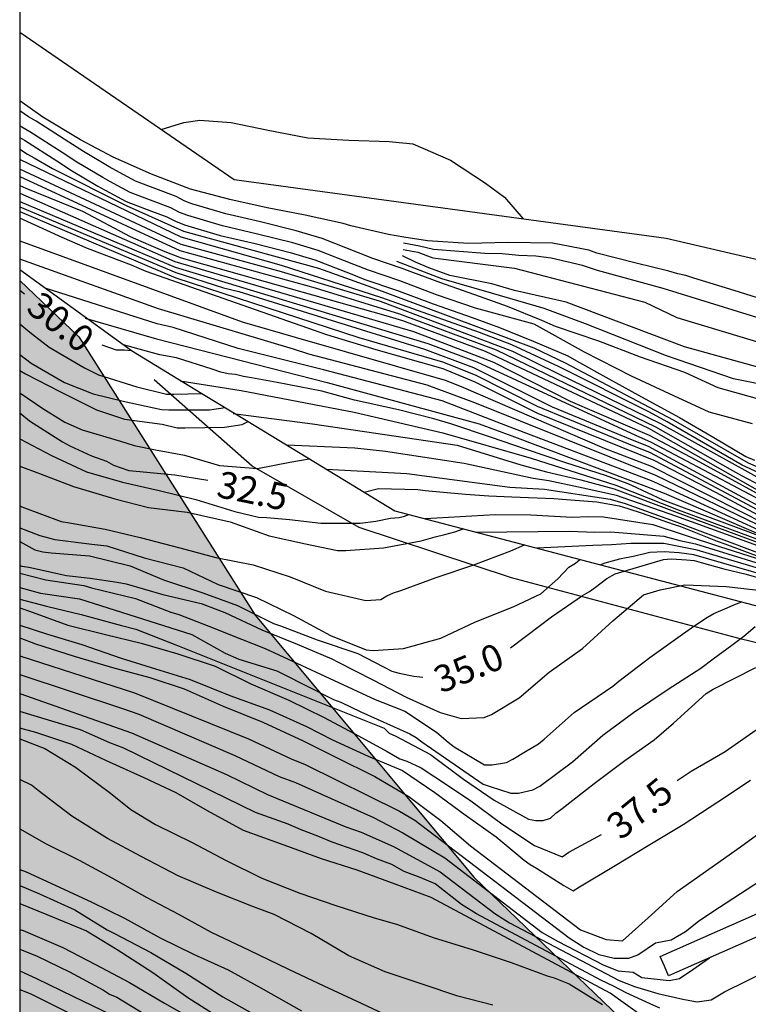
# Model space of a CAD drawing. Units: metres. Extents: x 582044 to 582394, y 4797540 to 4797790.
# Drawn here: x 582044 to 582065, y 4797563 to 4797591 of the extents above; entities that cross this region are included whole.
import ezdxf

# ---------------------------------------------------------------- set-up
doc = ezdxf.new("R2010")
doc.units = ezdxf.units.M
for name, color, linetype in [('010106', 9, 'Continuous'), ('020104', 34, 'Continuous'), ('020109', 7, 'CABEZA_TALUD'), ('020110', 7, 'Continuous'), ('020307', 24, 'Continuous'), ('070108', 9, 'VALLA'), ('070116', 6, 'Continuous'), ('100106', 63, 'Continuous'), ('990504', 63, 'Continuous')]:
    doc.layers.add(name, color=color, linetype=linetype)
doc.layers.add('020105', color=24, linetype='Continuous', lineweight=30)
doc.styles.add('ARIALI', font='ARIALI.TTF', dxfattribs={"height": 1})
doc.linetypes.add('CABEZA_TALUD', pattern='A,0.1,[204,DONOSTI.shx,S=0.15,R=0,X=0,Y=0],0,0.2', length=0.3)
doc.linetypes.add('VALLA', pattern='A,1,[200,DONOSTI.shx,S=0.1,R=0,X=0,Y=0],1', length=2)

msp = doc.modelspace()

# ---------------------------------------------------------------- hatches: boundary and pattern name
at = {"layer": '990504'}
msp.add_hatch(color=256, dxfattribs=at).paths.add_polyline_path([(582051.704, 4797540.137), (582082.173, 4797540.136), (582071.378, 4797550.572), (582065.499, 4797558.468), (582057.011, 4797566.636), (582050.851, 4797574.012), (582045.9, 4797581.844), (582044.236, 4797583.428), (582044.235, 4797543.143), (582046.187, 4797543.045), (582048.747, 4797542.445), (582049.139, 4797542.053)])

# ---------------------------------------------------------------- linework, layer by layer
at = {"layer": '010106', "flags": 128}
msp.add_lwpolyline([(582044.235, 4797540.137), (582394.225, 4797540.129), (582394.23, 4797790.122), (582044.24, 4797790.13)], close=True, dxfattribs=at)
at = {"layer": '020104', "flags": 128}
for points, elevation in [([(582048.212, 4797587.679), (582048.851, 4797587.875), (582049.303, 4797587.941), (582050.177, 4797587.875), (582051.217, 4797587.659), (582052.339, 4797587.437), (582053.483, 4797587.377), (582054.621, 4797587.341), (582055.283, 4797587.273), (582056.341, 4797586.815), (582057.332, 4797586.165), (582057.866, 4797585.771), (582058.387, 4797585.164)], 13), ([(582044.236, 4797587.117), (582044.453, 4797586.984), (582044.646, 4797586.875), (582045.157, 4797586.582), (582047.224, 4797585.532), (582048.837, 4797584.818), (582052.63, 4797583.778), (582054.02, 4797583.277), (582058.685, 4797581.528), (582059.571, 4797581.114), (582062.608, 4797579.511), (582064.709, 4797578.302), (582065.233, 4797578.077)], 23), ([(582065.235, 4797577.911), (582064.542, 4797578.235), (582062.434, 4797579.452), (582061.94, 4797579.721), (582059.399, 4797581), (582058.073, 4797581.62), (582057.16, 4797581.967), (582054.413, 4797582.942), (582051.596, 4797583.848), (582048.772, 4797584.647), (582044.236, 4797586.828)], 23.5), ([(582065.238, 4797577.741), (582062.261, 4797579.392), (582059.369, 4797580.802), (582058.094, 4797581.434), (582054.374, 4797582.832), (582051.597, 4797583.672), (582048.778, 4797584.444), (582044.236, 4797586.558)], 24), ([(582044.236, 4797586.35), (582048.736, 4797584.269), (582052.539, 4797583.223), (582054.909, 4797582.49), (582057.63, 4797581.48), (582062.107, 4797579.31), (582064.273, 4797578.085), (582064.521, 4797577.938), (582065.241, 4797577.565), (582066.208, 4797577.1), (582066.666, 4797576.916), (582068.038, 4797576.505), (582073.464, 4797575.753), (582073.941, 4797575.663), (582074.41, 4797575.545), (582078.523, 4797574.172), (582079.435, 4797573.978), (582081.815, 4797573.445), (582082.712, 4797573.266), (582083.62, 4797573.021), (582085.55, 4797572.69), (582086.384, 4797572.485), (582088.677, 4797572.19)], 24.5), ([(582044.236, 4797585.883), (582048.596, 4797583.962), (582055.302, 4797581.991), (582057.558, 4797581.128), (582059.705, 4797580.036), (582061.934, 4797579.074), (582063.244, 4797578.384), (582065.245, 4797577.284), (582066.549, 4797576.613), (582067.443, 4797576.282), (582067.855, 4797576.159), (582071.281, 4797575.548), (582072.746, 4797575.392), (582074.115, 4797575.14), (582078.322, 4797573.778), (582084.148, 4797572.128), (582084.622, 4797572.051), (582096.836, 4797570.179)], 25.5), ([(582044.236, 4797585.652), (582048.609, 4797583.805), (582055.707, 4797581.657), (582057.084, 4797581.141), (582061.547, 4797579.074), (582061.985, 4797578.877), (582065.247, 4797577.156), (582066.74, 4797576.397), (582067.679, 4797576.079), (582068.132, 4797575.968), (582071.504, 4797575.344), (582072.483, 4797575.232), (582074.429, 4797574.819), (582078.337, 4797573.515), (582078.967, 4797573.319), (582079.901, 4797573.102), (582083.67, 4797571.979), (582085.083, 4797571.7), (582086.006, 4797571.521), (582087.425, 4797571.373), (582087.892, 4797571.288)], 26), ([(582044.236, 4797585.502), (582048.621, 4797583.648), (582049.962, 4797583.221), (582050.396, 4797583.113), (582055.614, 4797581.494), (582056.992, 4797580.981), (582059.206, 4797579.877), (582061.455, 4797578.943), (582061.897, 4797578.77), (582065.25, 4797576.955)], 26.5), ([(582044.236, 4797585.362), (582044.251, 4797585.357)], 27), ([(582088.13, 4797570.476), (582087.667, 4797570.582), (582087.219, 4797570.713), (582084.374, 4797571.296), (582083.444, 4797571.521), (582078.362, 4797573.073), (582074.214, 4797574.415), (582072.345, 4797574.88), (582068.057, 4797575.716), (582067.6, 4797575.836), (582067.166, 4797575.976), (582065.785, 4797576.534), (582065.252, 4797576.821), (582061.948, 4797578.588), (582061.513, 4797578.753), (582058.791, 4797579.883), (582057.049, 4797580.767), (582056.127, 4797581.126), (582053.781, 4797581.815), (582048.634, 4797583.491), (582044.251, 4797585.357)], 27), ([(582088.956, 4797569.642), (582085.187, 4797570.588), (582083.273, 4797571.047), (582078.386, 4797572.646), (582076.022, 4797573.441), (582074.91, 4797573.803), (582073.062, 4797574.333), (582067.778, 4797575.571), (582066.878, 4797575.858), (582065.52, 4797576.412), (582065.256, 4797576.547), (582061.992, 4797578.195), (582060.671, 4797578.697), (582056.654, 4797580.436), (582056.2, 4797580.615), (582051.991, 4797581.825), (582050.496, 4797582.256), (582044.251, 4797584.53)], 28), ([(582066.105, 4797582.034), (582062.326, 4797583.205), (582060.48, 4797583.705), (582060.055, 4797583.852), (582059.175, 4797584.051), (582058.745, 4797584.116), (582058.262, 4797584.134), (582057.799, 4797584.181), (582057.31, 4797584.183), (582055.863, 4797584.298), (582055.474, 4797584.396), (582055.019, 4797584.473)], 15.5), ([(582055.01, 4797584.296), (582055.43, 4797584.223), (582055.846, 4797584.067), (582058.146, 4797583.774), (582061.805, 4797582.814), (582062.709, 4797582.389), (582068.396, 4797580.672), (582069.442, 4797580.511), (582069.871, 4797580.457), (582070.166, 4797580.404), (582070.864, 4797580.162), (582071.293, 4797580.04), (582071.74, 4797579.904), (582072.891, 4797579.657), (582073.377, 4797579.553), (582074.789, 4797579.135), (582075.705, 4797578.944), (582076.153, 4797578.901), (582080.074, 4797578.881), (582081.499, 4797578.693), (582082.912, 4797578.433), (582083.379, 4797578.307), (582088.48, 4797576.353)], 16), ([(582088.855, 4797569.358), (582086.008, 4797570.147), (582081.708, 4797571.288), (582078.399, 4797572.428), (582076.352, 4797573.135), (582075.93, 4797573.31), (582075.294, 4797573.519), (582073.939, 4797573.935), (582069.45, 4797575.033), (582068.49, 4797575.273), (582066.788, 4797575.803), (582065.476, 4797576.314), (582065.258, 4797576.42), (582062.118, 4797577.939), (582057.027, 4797579.985), (582055.69, 4797580.484), (582052.359, 4797581.351), (582051.935, 4797581.494), (582048.139, 4797582.633), (582044.236, 4797584.025)], 28.5), ([(582087.936, 4797576.293), (582083.777, 4797577.887), (582082.863, 4797578.176), (582080.414, 4797578.531), (582079.928, 4797578.564), (582076.492, 4797578.6), (582075.534, 4797578.712), (582073.64, 4797579.129), (582072.894, 4797579.237), (582069.791, 4797579.613), (582066.668, 4797580.178), (582064.299, 4797580.663), (582062.414, 4797581.31), (582060.14, 4797582.212), (582058.982, 4797582.643), (582057.501, 4797583.073), (582056.101, 4797583.477), (582054.836, 4797583.962)], 17), ([(582088.021, 4797576.419), (582083.437, 4797578.154), (582082.976, 4797578.287), (582080.061, 4797578.734), (582079.62, 4797578.747), (582078.624, 4797578.721), (582078.086, 4797578.693), (582075.667, 4797578.813), (582074.249, 4797579.131), (582073.819, 4797579.265), (582072.893, 4797579.443), (582071.603, 4797579.668), (582069.281, 4797580.082), (582068.235, 4797580.243), (582066.035, 4797580.699), (582062.923, 4797581.558), (582059.597, 4797582.819), (582058.148, 4797583.141), (582057.504, 4797583.329), (582056.324, 4797583.57), (582055.734, 4797583.785), (582055.358, 4797583.946), (582055, 4797584.12)], 16.5), ([(582088.282, 4797569.205), (582086.925, 4797569.663), (582085.541, 4797570.004), (582081.284, 4797571.155), (582078.411, 4797572.207), (582075.838, 4797573.178), (582074.421, 4797573.644), (582068.674, 4797575.142), (582068.245, 4797575.285), (582067.776, 4797575.409), (582065.482, 4797576.189), (582065.26, 4797576.291), (582062.076, 4797577.755), (582061.993, 4797577.791), (582057.948, 4797579.33), (582056.114, 4797580.045), (582052.778, 4797580.916), (582050.373, 4797581.51), (582048.55, 4797582.101), (582048.102, 4797582.207), (582044.95, 4797583.209)], 29), ([(582046.079, 4797582.366), (582048.082, 4797581.788), (582052.882, 4797580.558), (582057.147, 4797579.395), (582058.071, 4797579.054), (582062.355, 4797577.447), (582065.261, 4797576.184), (582066.466, 4797575.775), (582070.682, 4797574.493), (582073.999, 4797573.623), (582075.746, 4797573.047), (582078.424, 4797571.989), (582081.693, 4797570.743), (582084.075, 4797570.052), (582086.453, 4797569.552), (582086.907, 4797569.412), (582087.789, 4797569.077)], 29.5), ([(582044.236, 4797582.208), (582044.521, 4797581.976), (582045.065, 4797581.548), (582046.053, 4797580.974), (582046.453, 4797580.774), (582047.525, 4797580.434), (582048.359, 4797580.232), (582048.567, 4797580.23), (582049.352, 4797580.252)], 30.5), ([(582044.236, 4797581.344), (582044.557, 4797581.102), (582045.491, 4797580.56), (582046.301, 4797580.238), (582047.141, 4797580.034), (582048.217, 4797579.8), (582048.431, 4797579.79), (582049.571, 4797579.79), (582050.008, 4797579.853)], 31), ([(582044.236, 4797580.895), (582044.397, 4797580.8), (582045.377, 4797580.298), (582046.395, 4797579.788), (582047.181, 4797579.528), (582048.239, 4797579.382), (582048.659, 4797579.286), (582048.887, 4797579.282), (582049.993, 4797579.302), (582050.486, 4797579.374), (582050.655, 4797579.459)], 31.5), ([(582048.75, 4797580.606), (582050.46, 4797580.33), (582053.639, 4797579.723), (582056.126, 4797579.138), (582058.612, 4797578.428), (582060.997, 4797577.674), (582062.741, 4797576.974), (582066.892, 4797575.434), (582068.269, 4797575.008), (582072.239, 4797573.883), (582073.605, 4797573.524), (582075.919, 4797572.721), (582078.441, 4797571.682), (582081.217, 4797570.5), (582082.148, 4797570.169), (582086.93, 4797568.849), (582088.772, 4797568.157)], 30.5), ([(582044.236, 4797580.268), (582044.882, 4797579.827), (582045.505, 4797579.445), (582045.986, 4797579.224), (582047.071, 4797578.903), (582047.452, 4797578.782), (582048.055, 4797578.662), (582048.863, 4797578.516), (582049.853, 4797578.222), (582050.92, 4797578.136), (582051.829, 4797578.319), (582052.374, 4797578.411)], 32), ([(582050.239, 4797579.686), (582052.463, 4797579.392), (582056.53, 4797578.792), (582058.324, 4797578.238), (582059.045, 4797578.04), (582060.007, 4797577.816), (582060.949, 4797577.563), (582062.718, 4797576.905), (582066.885, 4797575.349), (582068.289, 4797574.909), (582072.195, 4797573.805), (582073.589, 4797573.46), (582075.86, 4797572.673), (582078.445, 4797571.609), (582081.676, 4797570.199), (582083.046, 4797569.699), (582084.844, 4797569.186), (582085.68, 4797568.897), (582086.978, 4797568.535), (582088.769, 4797567.854)], 31), ([(582044.236, 4797578.972), (582045.129, 4797578.508), (582046.111, 4797578.042), (582047.123, 4797577.75), (582048.155, 4797577.522), (582049.189, 4797577.266), (582050.286, 4797576.932), (582050.952, 4797576.77), (582051.184, 4797576.756), (582051.816, 4797576.704), (582052.698, 4797576.602), (582053.806, 4797576.602), (582054.244, 4797576.658), (582054.66, 4797576.738), (582054.899, 4797576.761), (582055.055, 4797576.795), (582055.178, 4797576.843)], 33), ([(582088.807, 4797567.545), (582087.026, 4797568.221), (582086.554, 4797568.348), (582086.11, 4797568.502), (582085.673, 4797568.607), (582084.793, 4797568.953), (582084.355, 4797569.075), (582083.018, 4797569.522), (582081.685, 4797570.028), (582078.45, 4797571.524), (582075.378, 4797572.781), (582073.572, 4797573.398), (582072.151, 4797573.728), (582069.279, 4797574.509), (582067.391, 4797575.091), (582062.681, 4797576.796), (582061.01, 4797577.38), (582060.074, 4797577.588), (582059.113, 4797577.792), (582058.665, 4797577.853), (582056.729, 4797578.282), (582054.515, 4797578.615), (582053.658, 4797578.711), (582051.747, 4797578.792)], 31.5), ([(582044.236, 4797578.208), (582044.793, 4797577.998), (582045.747, 4797577.63), (582046.911, 4797577.288), (582047.851, 4797577.044), (582048.947, 4797576.91), (582050.15, 4797576.642), (582051.246, 4797576.248), (582052.27, 4797576.018), (582053.17, 4797575.832), (582053.398, 4797575.832), (582054.464, 4797575.91), (582055.516, 4797576.108), (582055.918, 4797576.214), (582056.188, 4797576.279), (582056.471, 4797576.355), (582056.7, 4797576.443)], 33.5), ([(582052.848, 4797578.123), (582055.12, 4797578.001), (582058.011, 4797577.613), (582058.985, 4797577.561), (582060.832, 4797577.277), (582061.259, 4797577.155), (582062.635, 4797576.656), (582065.05, 4797575.744), (582070.739, 4797573.968), (582072.107, 4797573.65), (582073.54, 4797573.328), (582075.821, 4797572.539), (582077.178, 4797572.04), (582078.455, 4797571.44), (582081.254, 4797570.069), (582083.534, 4797569.159), (582087.074, 4797567.907), (582088.394, 4797567.37)], 32), ([(582044.236, 4797577.092), (582044.295, 4797577.06), (582045.399, 4797576.644), (582045.635, 4797576.606), (582046.635, 4797576.432), (582047.617, 4797576.194), (582048.735, 4797575.904), (582049.744, 4797575.638), (582050.794, 4797575.43), (582051.836, 4797575.088), (582052.834, 4797574.69), (582053.968, 4797574.424), (582054.382, 4797574.45), (582054.556, 4797574.56), (582054.74, 4797574.642), (582054.948, 4797574.706), (582055.944, 4797575.076), (582057.004, 4797575.43), (582058.042, 4797575.82), (582058.421, 4797575.991)], 34), ([(582055.637, 4797576.729), (582057.6, 4797576.844), (582058.599, 4797576.833), (582059.765, 4797576.772), (582060.222, 4797576.791), (582060.647, 4797576.779), (582062.032, 4797576.564), (582063.91, 4797575.944), (582070.059, 4797573.982), (582071.011, 4797573.726), (582072.27, 4797573.437), (582072.506, 4797573.383), (582072.895, 4797573.266), (582073.367, 4797573.168), (582077.122, 4797571.819), (582078.44, 4797571.188), (582082.431, 4797569.269), (582086.092, 4797567.805), (582086.512, 4797567.672), (582086.975, 4797567.525), (582088.324, 4797566.999)], 33), ([(582044.236, 4797576.47), (582044.803, 4797576.25), (582045.223, 4797576.14), (582046.261, 4797576.01), (582046.683, 4797575.96), (582047.733, 4797575.626), (582048.828, 4797575.34), (582049.818, 4797574.878), (582050.896, 4797574.51), (582051.934, 4797574.004), (582052.97, 4797573.444), (582053.97, 4797573.034), (582054.172, 4797573.02), (582055.026, 4797573.074), (582056.07, 4797573.366), (582057.046, 4797573.822), (582058.11, 4797574.244), (582058.884, 4797574.612), (582059.358, 4797575.036), (582059.674, 4797575.358), (582059.856, 4797575.474), (582059.982, 4797575.581)], 34.5), ([(582057.049, 4797576.35), (582059.69, 4797576.373), (582060.4, 4797576.351), (582060.854, 4797576.358), (582062.338, 4797576.237), (582062.79, 4797576.11), (582063.228, 4797576.019), (582070.236, 4797573.854), (582072.096, 4797573.391), (582072.276, 4797573.344), (582072.471, 4797573.295), (582072.87, 4797573.139), (582073.326, 4797573.045), (582077.012, 4797571.691), (582081.433, 4797569.528), (582083.696, 4797568.655), (582086.507, 4797567.603), (582088.297, 4797566.905)], 33.5), ([(582090.064, 4797566.233), (582086.5, 4797567.51), (582084.561, 4797568.24), (582081.365, 4797569.394), (582080.028, 4797569.958), (582077.428, 4797571.282), (582076.567, 4797571.698), (582073.374, 4797572.904), (582072.949, 4797573.007), (582072.521, 4797573.175), (582072.282, 4797573.245), (582072.098, 4797573.302), (582070.24, 4797573.768), (582063.28, 4797575.841), (582062.342, 4797576.025), (582061.415, 4797576.025), (582060.872, 4797575.994), (582060.344, 4797575.971), (582058.771, 4797575.899)], 34), ([(582087.797, 4797566.889), (582087.381, 4797567.078), (582086.493, 4797567.418), (582085.299, 4797567.875), (582081.079, 4797569.339), (582080.173, 4797569.707), (582076.641, 4797571.483), (582072.49, 4797573.085), (582072.288, 4797573.149), (582072.048, 4797573.225), (582071.21, 4797573.448), (582069.8, 4797573.801), (582063.184, 4797575.713), (582062.774, 4797575.765), (582062.353, 4797575.791), (582061.952, 4797575.778), (582061.522, 4797575.671), (582061.096, 4797575.591), (582060.684, 4797575.478), (582060.566, 4797575.427)], 34.5), ([(582044.236, 4797575.405), (582044.291, 4797575.39), (582044.493, 4797575.358), (582045.549, 4797575.13), (582046.215, 4797575.05), (582046.97, 4797574.945), (582047.229, 4797574.898), (582048.258, 4797574.596), (582049.338, 4797574.342), (582049.998, 4797574.086), (582051.042, 4797573.598), (582052.03, 4797573.198), (582053.008, 4797572.78), (582053.188, 4797572.686), (582054.162, 4797572.194), (582055.1, 4797571.708), (582056.052, 4797571.278), (582056.648, 4797571.106), (582057.288, 4797571.132), (582057.494, 4797571.218), (582058.278, 4797571.686), (582059.12, 4797572.41), (582060.054, 4797573.07), (582060.906, 4797573.854), (582061.77, 4797574.586), (582062.243, 4797574.728), (582062.93, 4797574.868), (582064.096, 4797574.817), (582065.164, 4797574.699)], 35.5), ([(582044.236, 4797575.197), (582044.967, 4797575.002), (582046.041, 4797574.85), (582046.253, 4797574.782), (582047.489, 4797574.48), (582048.484, 4797574.096), (582048.704, 4797574.028), (582049.724, 4797573.636), (582050.11, 4797573.474), (582051.138, 4797573.074), (582054.226, 4797571.638), (582054.442, 4797571.556), (582055.062, 4797571.308), (582055.954, 4797570.718), (582056.28, 4797570.444), (582056.45, 4797570.31), (582057.3, 4797569.8), (582057.514, 4797569.804), (582057.918, 4797569.868), (582058.098, 4797569.964), (582058.452, 4797570.176), (582058.818, 4797570.392), (582058.982, 4797570.522), (582059.822, 4797571.27), (582060.906, 4797572.018), (582061.074, 4797572.152), (582061.948, 4797572.82), (582062.862, 4797573.48), (582063.214, 4797573.726), (582063.574, 4797573.956), (582063.75, 4797574.062), (582064.124, 4797574.223), (582064.306, 4797574.307), (582064.532, 4797574.385)], 36), ([(582044.236, 4797574.79), (582044.815, 4797574.628), (582045.917, 4797574.468), (582049.078, 4797573.472), (582050.01, 4797572.94), (582050.398, 4797572.778), (582051.462, 4797572.446), (582052.488, 4797571.928), (582052.87, 4797571.732), (582053.06, 4797571.64), (582053.26, 4797571.564), (582053.824, 4797571.292), (582055.204, 4797570.674), (582055.38, 4797570.572), (582055.542, 4797570.448), (582057.262, 4797569.258), (582057.456, 4797569.192), (582058.038, 4797569.008), (582058.252, 4797569.008), (582058.662, 4797569.098), (582058.856, 4797569.198), (582059.77, 4797569.882), (582060.628, 4797570.632), (582061.486, 4797571.278), (582062.466, 4797571.928), (582063.382, 4797572.524), (582063.732, 4797572.786), (582064.254, 4797573.172), (582064.586, 4797573.422), (582064.91, 4797573.697)], 36.5), ([(582044.236, 4797574.463), (582044.991, 4797574.268), (582045.967, 4797574.032), (582047.101, 4797573.718), (582047.496, 4797573.614), (582048.628, 4797573.18), (582054.476, 4797570.83), (582054.62, 4797570.69), (582054.812, 4797570.608), (582055.782, 4797570.094), (582056.706, 4797569.398), (582057.576, 4797568.81), (582058.542, 4797568.272), (582058.746, 4797568.232), (582058.95, 4797568.232), (582059.154, 4797568.298), (582059.31, 4797568.446), (582059.484, 4797568.57), (582060.388, 4797569.278), (582061.248, 4797569.92), (582062.07, 4797570.506), (582062.616, 4797570.972), (582063.532, 4797571.806), (582063.728, 4797571.93), (582064.93, 4797572.537)], 37), ([(582044.236, 4797573.731), (582045.019, 4797573.474), (582045.977, 4797573.186), (582047.088, 4797572.804), (582048.052, 4797572.506), (582049.028, 4797572.2), (582050.138, 4797571.756), (582051.254, 4797571.348), (582052.296, 4797570.88), (582053.026, 4797570.51), (582054.032, 4797570.048), (582054.992, 4797569.64), (582055.902, 4797569.026), (582056.756, 4797568.392), (582057.624, 4797567.776), (582058.412, 4797567.12), (582058.584, 4797566.996), (582058.766, 4797566.894), (582059.534, 4797566.404), (582059.794, 4797566.262), (582059.974, 4797566.372), (582060.976, 4797566.966), (582061.906, 4797567.536), (582062.882, 4797568.128), (582063.864, 4797568.764), (582064.776, 4797569.368)], 38), ([(582044.236, 4797573.374), (582044.682, 4797573.204), (582045.766, 4797572.856), (582046.845, 4797572.538), (582047.897, 4797572.258), (582048.859, 4797571.936), (582049.951, 4797571.448), (582051.067, 4797570.998), (582052.203, 4797570.478), (582053.121, 4797570.014), (582054.217, 4797569.472), (582055.177, 4797568.916), (582056.069, 4797568.234), (582056.903, 4797567.526), (582060.003, 4797565.162), (582060.725, 4797564.89), (582061.177, 4797564.854), (582061.905, 4797565.5), (582062.715, 4797566.24), (582063.609, 4797566.87), (582064.495, 4797567.498), (582065.359, 4797568.126)], 38.5), ([(582044.236, 4797572.869), (582047.459, 4797571.829), (582050.663, 4797570.531), (582051.867, 4797569.974), (582052.26, 4797569.809), (582054.91, 4797568.497), (582055.341, 4797568.247), (582059.685, 4797564.937), (582060.093, 4797564.676), (582060.516, 4797564.467), (582060.943, 4797564.367), (582061.358, 4797564.366), (582061.611, 4797564.457), (582062.109, 4797564.795), (582062.551, 4797564.882), (582062.947, 4797565.117), (582063.316, 4797565.408), (582063.717, 4797565.674), (582066.582, 4797567.538), (582067.446, 4797567.993), (582072.025, 4797570.793), (582072.963, 4797571.065), (582074.624, 4797571.197)], 39), ([(582044.236, 4797572.344), (582047.128, 4797571.389), (582047.58, 4797571.228), (582050.278, 4797570.068), (582051.531, 4797569.47), (582051.991, 4797569.304), (582054.184, 4797568.324), (582055.009, 4797567.893), (582056.189, 4797567.184), (582058.924, 4797565.085), (582059.357, 4797564.846), (582060.654, 4797564.168), (582061.06, 4797564.006), (582061.484, 4797563.969), (582061.719, 4797563.824), (582062.496, 4797563.734), (582062.785, 4797563.788), (582063.154, 4797564.043), (582063.628, 4797564.374)], 39.5), ([(582062.225, 4797562.957), (582061.954, 4797563.083), (582061.285, 4797563.391), (582060.946, 4797563.569), (582060.574, 4797563.742), (582057.073, 4797565.61), (582056.652, 4797565.872), (582055.91, 4797566.452), (582055.493, 4797566.634), (582055.041, 4797566.803), (582054.693, 4797567.003), (582054.268, 4797567.159), (582053.885, 4797567.327), (582053.017, 4797567.624), (582052.611, 4797567.8), (582052.148, 4797567.97), (582051.779, 4797568.13), (582050.86, 4797568.462), (582047.163, 4797570.273), (582046.767, 4797570.421), (582045.942, 4797570.789), (582044.236, 4797571.302)], 40.5), ([(582061.759, 4797562.712), (582060.835, 4797563.38), (582055.801, 4797566.066), (582054.785, 4797566.446), (582053.723, 4797566.838), (582052.717, 4797567.162), (582051.673, 4797567.544), (582050.525, 4797567.958), (582049.515, 4797568.504), (582048.635, 4797569.012), (582047.729, 4797569.44), (582046.653, 4797569.926), (582045.703, 4797570.374), (582044.684, 4797570.716), (582044.236, 4797570.831)], 41), ([(582044.236, 4797570.537), (582044.937, 4797570.258), (582045.801, 4797569.734), (582046.783, 4797569.004), (582047.357, 4797568.55), (582048.051, 4797568.122), (582049.085, 4797567.622), (582050.041, 4797567.114), (582051.037, 4797566.616), (582052.105, 4797566.196), (582053.123, 4797565.842), (582054.203, 4797565.502), (582054.827, 4797565.324), (582055.887, 4797564.936), (582056.953, 4797564.61), (582058.047, 4797564.242), (582059.061, 4797563.866), (582059.257, 4797563.81), (582059.681, 4797563.638), (582060.617, 4797563.056)], 41.5), ([(582057.531, 4797563.044), (582056.547, 4797563.29), (582055.577, 4797563.626), (582054.511, 4797563.98), (582053.483, 4797564.43), (582052.429, 4797565.058), (582051.387, 4797565.594), (582050.809, 4797565.808), (582049.763, 4797566.216), (582048.691, 4797566.684), (582047.651, 4797567.22), (582046.701, 4797567.728), (582045.703, 4797568.356), (582044.757, 4797569.078), (582044.571, 4797569.226), (582044.235, 4797569.393)], 42), ([(582044.235, 4797566.86), (582044.415, 4797566.79), (582045.351, 4797566.358), (582046.267, 4797565.942), (582047.181, 4797565.488), (582048.185, 4797564.94), (582049.121, 4797564.478), (582050.099, 4797564.04), (582051.083, 4797563.49), (582052.155, 4797562.882)], 43), ([(582044.235, 4797566.406), (582044.795, 4797566.172), (582045.783, 4797565.722), (582046.691, 4797565.162), (582046.895, 4797565.054), (582047.925, 4797564.522), (582048.907, 4797563.938), (582049.943, 4797563.28), (582050.925, 4797562.724)], 43.5), ([(582044.235, 4797565.901), (582044.999, 4797565.588), (582046.117, 4797565.134), (582046.973, 4797564.61), (582047.977, 4797563.956), (582048.963, 4797563.26), (582049.833, 4797562.706)], 44), ([(582044.235, 4797565.174), (582044.329, 4797565.14), (582045.445, 4797564.664), (582046.361, 4797564.188), (582047.323, 4797563.68), (582048.301, 4797563.098), (582049.277, 4797562.542)], 44.5), ([(582044.235, 4797564.007), (582044.705, 4797563.794), (582045.743, 4797563.284), (582046.779, 4797562.79)], 45.5), ([(582044.235, 4797563.484), (582044.549, 4797563.362), (582047.15, 4797562.056)], 46)]:
    msp.add_lwpolyline(points, dxfattribs=dict(at, elevation=elevation))
at = {"layer": '020105', "flags": 128}
for points, elevation in [([(582065.306, 4797582.84), (582064.319, 4797583.145), (582063.188, 4797583.496), (582062.96, 4797583.571), (582062.733, 4797583.616), (582062.486, 4797583.69), (582061.565, 4797583.911), (582060.463, 4797584.196), (582060.235, 4797584.279), (582059.211, 4797584.48), (582057.969, 4797584.499), (582056.851, 4797584.472), (582055.695, 4797584.539), (582055.029, 4797584.65), (582054.605, 4797584.72), (582053.541, 4797584.968), (582053.332, 4797585.032), (582052.26, 4797585.261), (582051.188, 4797585.471), (582050.143, 4797585.709), (582049.033, 4797585.995), (582047.94, 4797586.422), (582046.865, 4797586.898), (582045.943, 4797587.384), (582044.886, 4797588.02), (582044.236, 4797588.48)], 15), ([(582064.979, 4797580.102), (582063.865, 4797580.406), (582062.932, 4797580.838), (582061.687, 4797581.268), (582060.518, 4797581.724), (582059.299, 4797582.135), (582058.913, 4797582.299), (582057.948, 4797582.695), (582057.163, 4797582.979), (582056.073, 4797583.359), (582055.035, 4797583.749), (582054.982, 4797583.767), (582054.157, 4797584.045), (582053.755, 4797584.206), (582052.738, 4797584.607), (582052.007, 4797584.822), (582051.001, 4797585.075), (582050.027, 4797585.3), (582049.075, 4797585.582), (582048.873, 4797585.663), (582048.63, 4797585.789), (582047.486, 4797586.223), (582046.938, 4797586.518), (582046.749, 4797586.624), (582046.024, 4797587.054), (582045.614, 4797587.319), (582044.7, 4797587.906), (582044.483, 4797588.035), (582044.236, 4797588.197)], 17.5), ([(582064.831, 4797579.391), (582063.616, 4797579.723), (582062.627, 4797580.18), (582061.429, 4797580.739), (582060.116, 4797581.411), (582058.698, 4797582.196), (582057.045, 4797582.648), (582055.953, 4797583.028), (582054.916, 4797583.418), (582054.036, 4797583.715), (582053.625, 4797583.879), (582052.624, 4797584.274), (582051.914, 4797584.483), (582050.919, 4797584.733), (582049.937, 4797584.96), (582048.96, 4797585.251), (582048.727, 4797585.344), (582048.487, 4797585.467), (582047.34, 4797585.902), (582046.768, 4797586.21), (582046.573, 4797586.32), (582045.839, 4797586.755), (582045.424, 4797587.023), (582044.515, 4797587.607), (582044.297, 4797587.737), (582044.236, 4797587.777)], 20), ([(582044.236, 4797587.452), (582044.369, 4797587.372), (582045.274, 4797586.791), (582045.693, 4797586.52), (582046.435, 4797586.08), (582046.635, 4797585.968), (582047.225, 4797585.65), (582047.938, 4797585.38), (582048.375, 4797585.214), (582048.613, 4797585.092), (582048.869, 4797584.99), (582049.866, 4797584.694), (582050.854, 4797584.464), (582051.841, 4797584.216), (582052.534, 4797584.012), (582053.523, 4797583.622), (582053.941, 4797583.455), (582054.823, 4797583.158), (582055.859, 4797582.768), (582056.952, 4797582.388), (582057.721, 4797582.109), (582058.672, 4797581.719), (582059.642, 4797581.309), (582059.889, 4797581.169), (582060.793, 4797580.664), (582061.821, 4797580.094), (582062.782, 4797579.571), (582063.743, 4797579.009), (582064.647, 4797578.476), (582064.892, 4797578.375)], 22.5), ([(582044.236, 4797586.097), (582044.409, 4797586.021), (582045.997, 4797585.379), (582047.338, 4797584.669), (582047.855, 4797584.441), (582048.311, 4797584.24), (582048.776, 4797584.065), (582054.526, 4797582.444), (582054.998, 4797582.304), (582057.319, 4797581.435), (582061.914, 4797579.274), (582065.243, 4797577.375)], 25), ([(582065.254, 4797576.687), (582063.801, 4797577.464), (582062.067, 4797578.364), (582059.772, 4797579.296), (582058.799, 4797579.689), (582057.035, 4797580.569), (582056.143, 4797580.94), (582054.253, 4797581.48), (582052.865, 4797581.896), (582047.788, 4797583.682), (582047.591, 4797583.762), (582047.382, 4797583.855), (582047.033, 4797583.989), (582046.143, 4797584.323), (582045.427, 4797584.641), (582044.236, 4797585.184)], 27.5), ([(582044.236, 4797583.157), (582044.372, 4797583.056)], 30), ([(582046.542, 4797581.615), (582046.947, 4797581.48), (582047.167, 4797581.478), (582047.379, 4797581.454)], 30), ([(582065.262, 4797576.151), (582062.777, 4797577.082), (582062.324, 4797577.252), (582061.439, 4797577.656), (582061.31, 4797577.715), (582060.702, 4797577.938), (582059.59, 4797578.299), (582058.45, 4797578.679), (582057.5, 4797579.014), (582056.351, 4797579.394), (582055.876, 4797579.532), (582054.879, 4797579.79), (582053.645, 4797580.065), (582052.724, 4797580.314), (582051.767, 4797580.502), (582051.472, 4797580.56), (582050.751, 4797580.687), (582050.524, 4797580.723), (582050.305, 4797580.778), (582050.097, 4797580.805), (582049.888, 4797580.851), (582049.641, 4797580.935), (582048.643, 4797581.249), (582048.174, 4797581.34), (582047.594, 4797581.495), (582047.151, 4797581.613)], 30), ([(582044.236, 4797579.7), (582044.509, 4797579.476), (582045.439, 4797578.886), (582045.641, 4797578.774), (582046.257, 4797578.49), (582046.673, 4797578.342), (582046.871, 4797578.232), (582047.307, 4797578.084), (582047.509, 4797578.062), (582048.597, 4797577.958), (582049.526, 4797577.809)], 32.5), ([(582053.916, 4797577.472), (582054.318, 4797577.578), (582055.427, 4797577.548), (582055.635, 4797577.522), (582056.764, 4797577.416), (582057.427, 4797577.365), (582058.072, 4797577.341), (582059.247, 4797577.293), (582059.602, 4797577.265), (582060.461, 4797577.197), (582061.087, 4797577.088), (582061.333, 4797577.011), (582061.733, 4797576.885), (582062.607, 4797576.575), (582062.807, 4797576.504), (582063.843, 4797576.095), (582064.061, 4797576.021), (582065.087, 4797575.631)], 32.5), ([(582044.236, 4797576.081), (582044.657, 4797575.852), (582044.885, 4797575.794), (582045.115, 4797575.766), (582046.195, 4797575.682), (582047.337, 4797575.404), (582048.275, 4797575.01), (582049.384, 4797574.638), (582050.36, 4797574.288), (582051.372, 4797573.774), (582051.57, 4797573.716), (582052.594, 4797573.314), (582053.738, 4797572.938), (582054.696, 4797572.436), (582054.904, 4797572.382), (582055.316, 4797572.294), (582055.563, 4797572.271)], 35), ([(582058.032, 4797573.089), (582058.842, 4797573.7), (582059.184, 4797573.966), (582060.058, 4797574.57), (582060.25, 4797574.674), (582060.418, 4797574.802), (582060.74, 4797575.048), (582060.974, 4797575.179), (582062.33, 4797575.582), (582062.558, 4797575.593), (582062.975, 4797575.568), (582063.193, 4797575.55), (582063.392, 4797575.495), (582064.029, 4797575.32), (582064.655, 4797575.163), (582065.69, 4797574.868)], 35), ([(582044.236, 4797574.214), (582044.293, 4797574.202), (582044.511, 4797574.122), (582045.591, 4797573.728), (582046.643, 4797573.466), (582047.652, 4797573.224), (582048.678, 4797572.928), (582049.728, 4797572.58), (582050.728, 4797572.078), (582051.796, 4797571.618), (582052.794, 4797571.132), (582053.756, 4797570.618), (582054.56, 4797570.178), (582054.92, 4797569.974), (582055.114, 4797569.908), (582055.522, 4797569.716), (582055.908, 4797569.466), (582056.876, 4797568.816), (582057.788, 4797568.144), (582058.702, 4797567.536), (582059.484, 4797567.212), (582059.674, 4797567.342), (582060.594, 4797567.845)], 37.5), ([(582044.236, 4797571.81), (582047.373, 4797570.706), (582050.044, 4797569.53), (582051.196, 4797568.966), (582053.403, 4797568.058), (582053.838, 4797567.906), (582054.741, 4797567.501), (582056.052, 4797566.789), (582057.591, 4797565.618), (582058, 4797565.355), (582061.087, 4797563.739), (582061.52, 4797563.571), (582062.171, 4797563.372), (582062.875, 4797563.21), (582063.275, 4797563.131), (582063.676, 4797563.188), (582064.049, 4797563.415), (582065.287, 4797564.03)], 40), ([(582064.934, 4797570.78), (582064.064, 4797570.168), (582063.112, 4797569.61), (582062.714, 4797569.355)], 37.5), ([(582044.235, 4797568.002), (582044.977, 4797567.576), (582045.903, 4797567.12), (582046.821, 4797566.62), (582047.805, 4797566.066), (582048.697, 4797565.598), (582049.617, 4797565.098), (582050.683, 4797564.586), (582051.791, 4797564.052), (582052.783, 4797563.584), (582053.831, 4797563.096), (582054.967, 4797562.564)], 42.5), ([(582044.235, 4797564.615), (582044.723, 4797564.424), (582045.637, 4797563.98), (582046.587, 4797563.46), (582046.759, 4797563.352), (582046.965, 4797563.266), (582047.997, 4797562.642)], 45)]:
    msp.add_lwpolyline(points, dxfattribs=dict(at, elevation=elevation))
at = {"layer": '020109'}
msp.add_polyline3d([(582044.236, 4797583.734, 29.983), (582047.375, 4797581.454, 29.999), (582049.352, 4797580.252, 30.499), (582050.655, 4797579.459, 31.499), (582054.777, 4797576.948, 32.813), (582072.907, 4797572.185, 38.751), (582085.771, 4797564.783, 40.999), (582087.161, 4797564.041, 41.499), (582089.608, 4797563.226, 41.999)], dxfattribs=at)
at = {"layer": '020110'}
msp.add_polyline3d([(582044.236, 4797590.411, 12.817), (582050.264, 4797586.269, 12.983), (582062.403, 4797584.618, 12.65), (582079.972, 4797580.522, 12.179), (582092.646, 4797578.466, 12.153), (582093.607, 4797576.991, 12.152), (582099.648, 4797575.965, 11.82), (582105.822, 4797575.063, 11.766), (582114.415, 4797572.927, 12.047), (582121.705, 4797571.503, 11.827), (582128.981, 4797569.065, 11.745), (582134.235, 4797567.722, 11.431)], dxfattribs=at)
at = {"layer": '070108'}
msp.add_polyline3d([(582100.619, 4797542.746, 58.494), (582094.54, 4797547.098, 55.038), (582089.548, 4797551.194, 51.839), (582083.724, 4797557.018, 48.319), (582077.58, 4797563.098, 44.031), (582071.821, 4797569.817, 39.615), (582068.749, 4797572.313, 37.439), (582064.525, 4797573.338, 36.159), (582058.061, 4797575.066, 34.047), (582053.773, 4797576.474, 32.895), (582050.766, 4797578.202, 31.871), (582048.014, 4797580.634, 30.911)], dxfattribs=at)
at = {"layer": '070116'}
msp.add_polyline3d([(582070.939, 4797568.255, 40.898), (582071.06, 4797567.98, 40.897), (582071.181, 4797567.706, 40.895), (582062.477, 4797563.866, 39.999), (582062.356, 4797564.14, 40.001), (582062.235, 4797564.415, 40.002)], close=True, dxfattribs=at)
at = {"layer": '100106', "elevation": 29.582, "flags": 128}
msp.add_lwpolyline([(582044.236, 4797583.428), (582045.9, 4797581.844), (582050.851, 4797574.012), (582057.011, 4797566.636), (582065.499, 4797558.468), (582071.378, 4797550.572), (582082.173, 4797540.136)], dxfattribs=at)

# ---------------------------------------------------------------- texts
at = {"layer": '020307', "style": 'ARIALI'}
for s, rotation, p in [('30.0', 321.6418, (582044.378, 4797582.581, 29.999)), ('32.5', 348.3508, (582049.737, 4797577.347, 32.499)), ('35.0', 22.3678, (582056.078, 4797571.805, 34.999)), ('37.5', 39.1428, (582061.13, 4797567.661, 37.499))]:
    msp.add_text(s, height=0.75, rotation=rotation, dxfattribs=at).set_placement(p)

doc.saveas('drawing.dxf')
